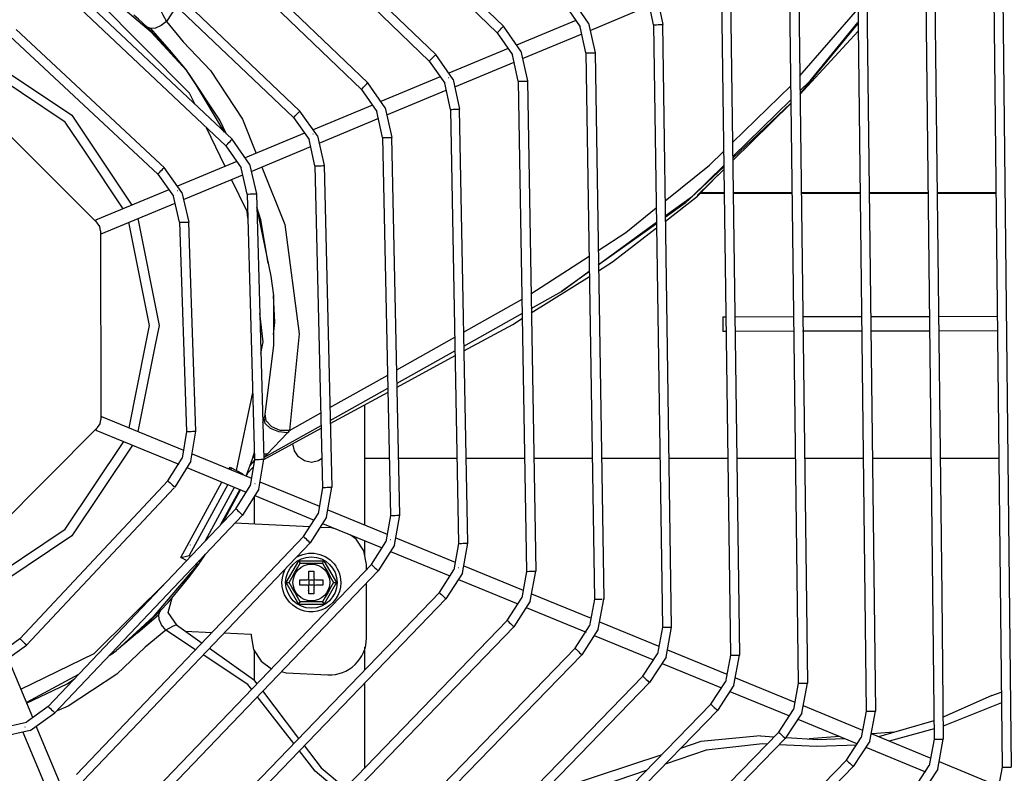
# Model space of a CAD drawing. Units: millimetres. Extents: x 0 to 11551, y 0 to 8238.
# Drawn here: x 4755 to 5023, y 6143 to 6348 of the extents above; entities that cross this region are included whole.
import ezdxf

# ---------------------------------------------------------------- set-up
doc = ezdxf.new("R2010")
doc.units = ezdxf.units.MM
doc.layers.add('LG-PRODUCT', color=3, linetype='Continuous')

msp = doc.modelspace()

# ---------------------------------------------------------------- linework, layer by layer
at = {"layer": 'LG-PRODUCT'}
for p, q in [((4790.66, 6436.15), (4885.35, 6344.69)), ((4792.39, 6437.95), (4887.08, 6346.49)), ((4868.61, 6338.79), (4784.78, 6419.47)), ((4783.05, 6417.67), (4866.87, 6336.99)), ((4777.17, 6401), (4850.13, 6331.09)), ((4775.44, 6399.19), (4848.4, 6329.29)), ((5020.26, 6385.33), (5022.85, 6144.64)), ((5022.76, 6385.36), (5025.35, 6144.66)), ((4831.64, 6323.39), (4769.57, 6382.52)), ((4767.84, 6380.71), (4829.92, 6321.58)), ((5001.8, 6377.65), (5004.35, 6152.26)), ((5004.3, 6377.67), (5006.41, 6191.56)), ((4983.35, 6369.96), (4985.85, 6159.88)), ((4985.85, 6369.99), (4988.35, 6159.91)), ((4761.96, 6364.06), (4813.15, 6315.69)), ((4760.25, 6362.24), (4811.43, 6313.87)), ((4964.89, 6362.27), (4967.36, 6167.5)), ((4967.39, 6362.3), (4969.86, 6167.53)), ((4791.09, 6344.88), (4776.73, 6357.14)), ((4928.74, 6355.04), (4930.47, 6346.93)), ((4903.82, 6352.38), (4907.98, 6346.36)), ((4910.27, 6347.36), (4905.56, 6354.18)), ((4927.97, 6346.9), (4926.44, 6354.05)), ((4946.43, 6354.59), (4948.86, 6175.12)), ((4948.93, 6354.62), (4951.36, 6175.15)), ((4798.01, 6351.97), (4795.27, 6347.82)), ((4910.7, 6345.37), (4926.88, 6352.11)), ((4967.76, 6333.01), (4983.57, 6351.13)), ((4906.79, 6348.08), (4890.64, 6341.36)), ((4910.27, 6347.36), (4912.02, 6339.25)), ((4983.62, 6347.22), (4967.82, 6328.03)), ((4970.58, 6331.59), (4983.61, 6347.47)), ((4790.83, 6311.54), (4754.37, 6345.6)), ((4796.02, 6340.05), (4789.92, 6346.34)), ((4790.94, 6345.86), (4796.02, 6340.05)), ((4791.09, 6344.88), (4800.81, 6334.33)), ((4885.35, 6344.69), (4889.52, 6338.67)), ((4891.81, 6339.67), (4887.08, 6346.49)), ((4892.24, 6337.69), (4908.49, 6344.45)), ((4909.52, 6339.21), (4907.98, 6346.36)), ((4927.97, 6346.9), (4930.36, 6182.74)), ((4932.86, 6182.77), (4930.47, 6346.93)), ((4967.82, 6327.93), (4983.64, 6345.15)), ((4752.67, 6343.78), (4792.94, 6306.15)), ((4796.02, 6340.05), (4800.81, 6334.33)), ((4888.33, 6340.39), (4872.17, 6333.67)), ((4891.81, 6339.67), (4893.57, 6331.57)), ((4909.52, 6339.21), (4911.86, 6190.36)), ((4912.02, 6339.25), (4911.93, 6339.25)), ((4912.02, 6339.25), (4914.36, 6190.4)), ((4866.87, 6336.99), (4871.06, 6330.98)), ((4873.35, 6331.98), (4868.61, 6338.79)), ((4873.78, 6330.01), (4889.96, 6336.74)), ((4891.07, 6331.52), (4889.52, 6338.67)), ((4803.36, 6330.56), (4800.81, 6334.33)), ((4854.88, 6324.3), (4850.13, 6331.09)), ((4869.86, 6332.71), (4853.7, 6325.98)), ((4872.62, 6323.83), (4871.06, 6330.98)), ((4873.35, 6331.98), (4875.12, 6323.88)), ((4891.07, 6331.52), (4893.36, 6197.98)), ((4893.57, 6331.57), (4895.86, 6198.02)), ((4967.81, 6328.89), (4970.58, 6331.59)), ((4740, 6329.24), (4776.46, 6292.9)), ((4811.13, 6317.6), (4803.36, 6330.56)), ((4848.4, 6329.29), (4852.59, 6323.29)), ((4855.32, 6322.32), (4871.48, 6329.05)), ((4949.47, 6314.8), (4965.29, 6330.21)), ((4949.52, 6310.98), (4965.34, 6326.47)), ((4836.42, 6316.61), (4831.64, 6323.39)), ((4851.39, 6325.02), (4835.23, 6318.29)), ((4854.17, 6316.15), (4852.59, 6323.29)), ((4854.88, 6324.3), (4856.67, 6316.2)), ((4872.62, 6323.83), (4874.85, 6205.6)), ((4875.12, 6323.88), (4875.02, 6323.88)), ((4877.35, 6205.64), (4875.12, 6323.88)), ((4965.35, 6325.49), (4949.53, 6310.51)), ((4949.54, 6309.92), (4965.35, 6325.43)), ((4811.67, 6317.09), (4809.84, 6320.93)), ((4829.92, 6321.58), (4834.13, 6315.6)), ((4836.86, 6314.64), (4853.11, 6321.4)), ((4811.28, 6308.32), (4806.17, 6318.85)), ((4817.95, 6308.92), (4813.15, 6315.69)), ((4832.91, 6317.33), (4816.76, 6310.6)), ((4835.73, 6308.46), (4834.13, 6315.6)), ((4836.42, 6316.61), (4838.23, 6308.52)), ((4854.17, 6316.15), (4856.34, 6213.22)), ((4858.84, 6213.27), (4856.67, 6316.2)), ((4783.49, 6296.76), (4773.02, 6312.43)), ((4775, 6314.07), (4785.89, 6297.76)), ((4811.43, 6313.87), (4815.67, 6307.9)), ((4818.4, 6306.95), (4834.65, 6313.72)), ((4793.67, 6308.89), (4790.83, 6311.54)), ((4814.44, 6309.64), (4798.28, 6302.91)), ((4794.65, 6307.98), (4793.67, 6308.89)), ((4799.49, 6301.23), (4794.65, 6307.98)), ((4817.3, 6300.76), (4815.67, 6307.9)), ((4817.95, 6308.92), (4819.8, 6300.83)), ((4835.73, 6308.46), (4837.83, 6220.84)), ((4838.23, 6308.52), (4840.33, 6220.89)), ((4938.52, 6300.21), (4947.05, 6308.56)), ((4939.78, 6300.36), (4947.07, 6307.5)), ((4792.94, 6306.15), (4797.21, 6300.2)), ((4799.95, 6299.27), (4816.11, 6306)), ((4945.5, 6305.97), (4939.89, 6300.2)), ((4795.96, 6301.95), (4775.98, 6293.63)), ((4798.88, 6293.07), (4797.21, 6300.2)), ((4799.49, 6301.23), (4801.38, 6293.15)), ((4817.3, 6300.76), (4819.3, 6228.45)), ((4819.8, 6300.83), (4821.8, 6228.52)), ((4931.14, 6294.81), (4938.52, 6300.21)), ((4931.16, 6293.42), (4939.89, 6300.2)), ((4947.25, 6300.93), (4940.6, 6300.93)), ((4940.84, 6301.18), (4947.25, 6301.18)), ((4949.56, 6301.18), (4965.76, 6301.18)), ((4965.76, 6300.93), (4949.56, 6300.93)), ((4968.07, 6301.18), (4984.26, 6301.18)), ((4984.27, 6300.93), (4968.07, 6300.93)), ((4986.67, 6301.18), (5002.76, 6301.18)), ((5002.77, 6300.93), (4986.67, 6300.93)), ((5005.07, 6301.18), (5021.26, 6301.18)), ((5021.26, 6300.93), (5005.08, 6300.93)), ((4777.52, 6289.94), (4797.68, 6298.33)), ((4821, 6293.77), (4819.9, 6297.17)), ((4819.91, 6296.82), (4823.73, 6278.37)), ((4822.98, 6281.97), (4821, 6293.77)), ((4777.34, 6290.78), (4777.43, 6239.31)), ((4798.88, 6293.07), (4800.77, 6236.07)), ((4801.67, 6284.48), (4801.38, 6293.15)), ((4928.76, 6292.68), (4912.89, 6281.36)), ((4916.8, 6282.27), (4928.78, 6291.57)), ((4916.94, 6284.45), (4928.76, 6293.08)), ((4803.27, 6236.15), (4801.67, 6284.48)), ((4894.56, 6273.56), (4910.39, 6283.82)), ((4912.89, 6281.5), (4916.94, 6284.45)), ((4912.92, 6279.84), (4916.8, 6282.27)), ((4823.73, 6278.37), (4824.46, 6273.13)), ((4894.65, 6268.43), (4910.48, 6278.32)), ((4902.9, 6274.24), (4910.45, 6279.73)), ((4910.46, 6279.63), (4902.9, 6274.24)), ((4824.46, 6273.13), (4824.4, 6259.52)), ((4824.76, 6265.78), (4824.46, 6273.13)), ((4876.17, 6263.1), (4892.18, 6272.14)), ((4894.63, 6269.63), (4902.9, 6274.24)), ((4876.24, 6259.37), (4892.25, 6268.3)), ((4889.58, 6265.26), (4892.27, 6266.95)), ((4946.79, 6267.34), (4947.71, 6267.35)), ((4950.02, 6267.35), (4966.19, 6267.38)), ((4968.5, 6267.38), (4984.67, 6267.41)), ((4987.07, 6267.41), (5003.14, 6267.44)), ((5005.45, 6267.45), (5021.62, 6267.47)), ((4824.41, 6262.5), (4824.76, 6265.78)), ((4876.27, 6258.03), (4889.58, 6265.26)), ((4858.01, 6252.85), (4873.79, 6261.76)), ((4947.76, 6263.35), (4946.8, 6263.34)), ((4966.24, 6263.38), (4950.07, 6263.35)), ((4984.71, 6263.41), (4968.55, 6263.38)), ((5003.19, 6263.44), (4987.12, 6263.41)), ((5021.67, 6263.47), (5005.5, 6263.45)), ((4785.12, 6237.06), (4789.59, 6259.51)), ((4792.14, 6259.26), (4787.53, 6236.07)), ((4824.4, 6259.52), (4821.97, 6240.06)), ((4858.08, 6249.25), (4873.86, 6258.05)), ((4858.11, 6248.17), (4873.88, 6256.74)), ((4839.81, 6242.58), (4855.54, 6251.45)), ((4839.89, 6239.1), (4855.61, 6247.87)), ((4814.38, 6225.43), (4818.8, 6246.69)), ((4839.91, 6238.29), (4855.63, 6246.83)), ((4849.25, 6243.36), (4849.25, 6210.63)), ((4777.6, 6240.16), (4799.93, 6230.96)), ((4821.53, 6238.48), (4821.97, 6240.06)), ((4821.53, 6238.43), (4821.9, 6239.72)), ((4828.8, 6236.36), (4837.34, 6241.18)), ((4776.55, 6237.19), (4740.22, 6200.73)), ((4821.79, 6229.01), (4837.42, 6237.73)), ((4776.08, 6236.46), (4798.64, 6227.16)), ((4800.77, 6236.07), (4799.58, 6228.84)), ((4801.92, 6227.96), (4803.27, 6236.15)), ((4821.79, 6228.45), (4837.44, 6236.95)), ((4828.29, 6235.76), (4822.71, 6229.9)), ((4828.8, 6236.36), (4828.29, 6235.76)), ((4802.25, 6230), (4818.43, 6223.33)), ((4818.74, 6228.62), (4819.25, 6230.44)), ((4818.79, 6228.78), (4819.25, 6230.41)), ((4819.28, 6229.17), (4818.79, 6228.78)), ((4822.71, 6229.9), (4821.77, 6229.88)), ((4822.71, 6229.9), (4821.79, 6229.04)), ((4795.71, 6222.63), (4799.58, 6228.84)), ((4801.92, 6227.96), (4797.53, 6220.92)), ((4812.32, 6225.85), (4812.61, 6226.39)), ((4812.61, 6226.39), (4815.87, 6224.62)), ((4816.99, 6223.93), (4818.74, 6228.62)), ((4818.94, 6226.33), (4817.33, 6224.73)), ((4819.3, 6228.45), (4818.07, 6221.24)), ((4818.11, 6226.84), (4819.26, 6228.2)), ((4820.41, 6220.34), (4821.8, 6228.52)), ((4856.02, 6228.69), (4849.25, 6228.69)), ((4874.41, 6228.69), (4858.52, 6228.69)), ((4892.93, 6228.69), (4876.82, 6228.69)), ((4911.26, 6228.69), (4895.33, 6228.69)), ((4929.69, 6228.69), (4913.69, 6228.69)), ((4948.23, 6228.69), (4932.1, 6228.69)), ((4966.68, 6228.69), (4950.54, 6228.69)), ((4985.13, 6228.69), (4968.99, 6228.69)), ((5003.58, 6228.69), (4987.53, 6228.69)), ((5022.04, 6228.69), (5005.89, 6228.69)), ((4800.85, 6226.25), (4817.03, 6219.58)), ((4817.33, 6224.73), (4817.01, 6223.92)), ((4795.71, 6222.63), (4755.4, 6179.62)), ((4799.25, 6201.78), (4810.4, 6222.32)), ((4811.98, 6221.67), (4801.45, 6202.29)), ((4814.18, 6215.04), (4818.07, 6221.24)), ((4820.76, 6222.37), (4836.93, 6215.71)), ((4757.22, 6177.91), (4797.36, 6220.73)), ((4805.95, 6206.36), (4813.85, 6220.9)), ((4815.23, 6220.32), (4809.93, 6210.56)), ((4810.6, 6211.26), (4815.47, 6220.23)), ((4820.41, 6220.34), (4815.99, 6213.32)), ((4819.25, 6210.82), (4819.25, 6218.5)), ((4819.33, 6218.63), (4835.52, 6211.96)), ((4837.83, 6220.84), (4836.57, 6213.62)), ((4838.9, 6212.72), (4840.33, 6220.89)), ((4814.18, 6215.04), (4763.12, 6161.13)), ((4764.93, 6159.41), (4815.99, 6213.32)), ((4832.65, 6207.44), (4836.57, 6213.62)), ((4839.26, 6214.75), (4855.43, 6208.08)), ((4856.34, 6213.22), (4855.06, 6206.01)), ((4857.39, 6205.1), (4858.84, 6213.27)), ((4834.33, 6210.09), (4813.87, 6211.08)), ((4838.9, 6212.72), (4834.46, 6205.72)), ((4837.82, 6211.02), (4854, 6204.35)), ((4840.23, 6209.81), (4837.15, 6209.96)), ((4841.47, 6209.51), (4840.23, 6209.81)), ((4832.65, 6207.44), (4770.83, 6142.65)), ((4772.64, 6140.92), (4834.46, 6205.72)), ((4849.25, 6206.3), (4849.25, 6202.42)), ((4851.13, 6199.84), (4855.06, 6206.01)), ((4857.39, 6205.1), (4852.93, 6198.11)), ((4857.75, 6207.13), (4873.93, 6200.46)), ((4874.85, 6205.6), (4873.56, 6198.39)), ((4875.89, 6197.48), (4877.35, 6205.64)), ((4801.45, 6202.29), (4801.97, 6202.01)), ((4804.45, 6200.47), (4805.84, 6202.5)), ((4805.84, 6202.5), (4805.68, 6202.6)), ((4856.3, 6203.4), (4872.49, 6196.73)), ((4778.53, 6124.17), (4851.13, 6199.84)), ((4803.92, 6200.02), (4791.65, 6185.55)), ((4800.9, 6200.88), (4799.25, 6201.78)), ((4803.01, 6198.95), (4804.45, 6200.47)), ((4805.3, 6202.04), (4804.45, 6200.47)), ((4827.88, 6194.93), (4831.32, 6200.88)), ((4831.32, 6200.88), (4838.19, 6200.88)), ((4838.19, 6200.88), (4841.62, 6194.93)), ((4849.75, 6198.41), (4849.75, 6199.82)), ((4876.25, 6199.5), (4892.42, 6192.84)), ((4780.34, 6122.44), (4852.93, 6198.11)), ((4801.53, 6196.64), (4801.76, 6197.14)), ((4834.05, 6196.13), (4834.05, 6198.03)), ((4834.05, 6198.03), (4835.45, 6198.03)), ((4835.45, 6198.03), (4835.45, 6196.13)), ((4869.61, 6192.24), (4873.56, 6198.39)), ((4875.89, 6197.48), (4871.41, 6190.5)), ((4893.36, 6197.98), (4892.05, 6190.78)), ((4894.38, 6189.86), (4895.86, 6198.02)), ((4796.77, 6190.69), (4801.33, 6196.22)), ((4800.57, 6195.5), (4799.75, 6194.73)), ((4831.32, 6188.98), (4827.88, 6194.93)), ((4831.65, 6195.63), (4833.55, 6195.63)), ((4831.65, 6194.23), (4831.65, 6195.63)), ((4833.55, 6194.23), (4831.65, 6194.23)), ((4833.9, 6195.78), (4834.05, 6195.63)), ((4834.05, 6194.23), (4833.9, 6194.09)), ((4834.05, 6195.63), (4834.05, 6194.23)), ((4834.05, 6195.63), (4835.45, 6195.63)), ((4835.45, 6194.23), (4834.05, 6194.23)), ((4835.45, 6195.63), (4835.6, 6195.78)), ((4835.45, 6195.63), (4835.45, 6194.23)), ((4835.6, 6194.09), (4835.45, 6194.23)), ((4835.95, 6195.63), (4837.85, 6195.63)), ((4837.85, 6194.23), (4835.95, 6194.23)), ((4837.85, 6195.63), (4837.85, 6194.23)), ((4841.62, 6194.93), (4838.19, 6188.98)), ((4849.75, 6179.8), (4849.75, 6194.8)), ((4874.79, 6195.78), (4891, 6189.1)), ((4869.61, 6192.24), (4786.23, 6105.69)), ((4834.05, 6191.83), (4834.05, 6193.73)), ((4835.45, 6191.83), (4834.05, 6191.83)), ((4835.45, 6193.73), (4835.45, 6191.83)), ((4894.74, 6191.88), (4910.92, 6185.21)), ((5006.41, 6191.56), (5006.85, 6152.28)), ((4871.41, 6190.5), (4788.03, 6103.96)), ((4795.8, 6186.78), (4796.83, 6190.76)), ((4838.19, 6188.98), (4831.32, 6188.98)), ((4888.09, 6184.63), (4892.05, 6190.78)), ((4894.38, 6189.86), (4889.89, 6182.89)), ((4911.86, 6190.36), (4910.54, 6183.16)), ((4912.87, 6182.24), (4914.36, 6190.4)), ((4787.37, 6181.19), (4793.66, 6187.29)), ((4787.37, 6181.19), (4793.18, 6186.26)), ((4798.25, 6183.24), (4795.8, 6186.78)), ((4893.28, 6188.16), (4909.55, 6181.45)), ((4781.65, 6176.39), (4791.65, 6185.55)), ((4888.09, 6184.63), (4793.93, 6087.22)), ((4798.01, 6183.4), (4805, 6178.46)), ((4913.24, 6184.26), (4929.41, 6177.59)), ((4787.37, 6181.19), (4781.65, 6176.39)), ((4803.22, 6176.59), (4795.14, 6181.93)), ((4795.73, 6085.48), (4889.89, 6182.89)), ((4800.43, 6181.69), (4807.74, 6181.34)), ((4810.92, 6181.19), (4818.35, 6180.83)), ((4818.35, 6180.83), (4818.35, 6180.44)), ((4906.57, 6177.01), (4910.54, 6183.16)), ((4912.87, 6182.24), (4908.37, 6175.27)), ((4930.36, 6182.74), (4929.04, 6175.54)), ((4931.36, 6174.62), (4932.86, 6182.77)), ((4755.4, 6179.62), (4749.44, 6175.36)), ((4911.77, 6180.54), (4927.95, 6173.87)), ((4750.47, 6173.08), (4757.22, 6177.91)), ((4779.71, 6175.01), (4780.89, 6175.8)), ((4779.85, 6175.16), (4781.65, 6176.39)), ((4906.57, 6177.01), (4801.62, 6068.75)), ((4806.98, 6177.05), (4819.04, 6168.51)), ((4819.25, 6168.24), (4819.25, 6176.36)), ((4849.25, 6177.36), (4849.25, 6171.11)), ((4925.06, 6169.4), (4929.04, 6175.54)), ((4931.73, 6176.63), (4947.91, 6169.97)), ((4758.88, 6158.13), (4752.15, 6174.28)), ((4803.42, 6067.01), (4908.37, 6175.27)), ((4931.36, 6174.62), (4926.85, 6167.66)), ((4930.26, 6172.92), (4946.44, 6166.25)), ((4948.86, 6175.12), (4947.53, 6167.92)), ((4949.85, 6167), (4951.36, 6175.15)), ((4826.5, 6170.69), (4827.87, 6170.36)), ((4827.87, 6170.36), (4839.27, 6169.81)), ((4771.38, 6169.85), (4757.16, 6162.25)), ((4757.22, 6162.11), (4768.24, 6167.36)), ((4768.24, 6167.36), (4770.35, 6168.77)), ((4925.06, 6169.4), (4809.32, 6050.28)), ((4811.11, 6048.54), (4926.85, 6167.66)), ((4819.04, 6168.51), (4819.94, 6167.33)), ((4849.25, 6167.5), (4849.25, 6144.31)), ((4943.55, 6161.79), (4947.53, 6167.92)), ((4950.22, 6169.01), (4966.4, 6162.35)), ((4967.36, 6167.5), (4966.02, 6160.3)), ((4968.34, 6159.38), (4969.86, 6167.53)), ((4821.42, 6165.4), (4831.29, 6152.46)), ((4949.85, 6167), (4945.34, 6160.04)), ((4948.75, 6165.29), (4964.93, 6158.62)), ((5020.11, 6164.13), (5022.63, 6165.11)), ((4829.96, 6151.08), (4819.99, 6163.91)), ((5020.11, 6164.13), (5006.78, 6158.25)), ((4763.12, 6161.13), (4757.14, 6156.9)), ((4758.16, 6154.62), (4764.93, 6159.41)), ((4943.55, 6161.79), (4817.01, 6031.81)), ((4945.34, 6160.04), (4818.8, 6030.07)), ((4962.03, 6154.17), (4966.02, 6160.3)), ((4968.34, 6159.38), (4963.82, 6152.42)), ((4968.72, 6161.39), (4984.89, 6154.72)), ((4985.85, 6159.88), (4984.51, 6152.68)), ((4986.83, 6151.76), (4988.35, 6159.91)), ((4750, 6155.28), (4757.14, 6156.9)), ((4967.23, 6157.67), (4983.51, 6150.97)), ((5004.29, 6157.23), (4989.22, 6152.94)), ((4758.16, 6154.62), (4750.07, 6152.78)), ((4756.19, 6154.17), (4762.95, 6137.92)), ((4766.6, 6139.56), (4759.84, 6155.81)), ((4824.7, 6013.34), (4962.03, 6154.17)), ((4993.41, 6154.13), (4987.45, 6153.67)), ((5004.32, 6155.07), (4992.07, 6151.76)), ((4826.49, 6011.6), (4963.82, 6152.42)), ((4940.84, 6151.59), (4935.32, 6149.75)), ((4957.07, 6153.17), (4940.84, 6151.59)), ((4957.07, 6153.17), (4960.83, 6152.93)), ((4964.02, 6152.73), (4972.66, 6152.2)), ((4978.61, 6152.99), (4970.32, 6152.34)), ((4972.66, 6152.2), (4979.92, 6152.45)), ((4980.52, 6146.55), (4984.51, 6152.68)), ((4986.83, 6151.76), (4982.31, 6144.81)), ((4987.21, 6153.77), (5003.47, 6147.06)), ((5004.35, 6152.26), (5003, 6145.06)), ((5005.32, 6144.13), (5006.85, 6152.28)), ((4832.77, 6150.53), (4837.38, 6144.48)), ((4985.72, 6150.05), (5001.99, 6143.35)), ((4980.52, 6146.55), (4832.39, 5994.87)), ((4930.16, 6148.03), (4904.06, 6139.34)), ((5005.7, 6146.15), (5021.88, 6139.48)), ((4982.31, 6144.81), (4834.18, 5993.13)), ((4837.38, 6144.48), (4844.02, 6138.9)), ((4999.01, 6138.94), (5003, 6145.06)), ((5005.32, 6144.13), (5000.79, 6137.19)), ((5022.85, 6144.64), (5021.49, 6137.44))]:
    msp.add_line(p, q, dxfattribs=at)
for points in [[(4803.08, 6325.21), (4801.6, 6328.26), (4776.38, 6353.7)], [(4793.8, 6350.69), (4794.26, 6349.59), (4795.27, 6347.82)], [(4789.92, 6346.34), (4787.67, 6348.43), (4786.45, 6349.52)], [(4795.27, 6347.82), (4793.83, 6346.66), (4792.31, 6345.97), (4790.94, 6345.86), (4789.92, 6346.34)], [(4795.27, 6347.82), (4799.85, 6342.2), (4807.26, 6334.46), (4815.99, 6321.17), (4819.73, 6311.84)], [(4885.35, 6344.69), (4885.41, 6344.76), (4885.6, 6344.95), (4885.88, 6345.24), (4886.22, 6345.59), (4886.55, 6345.93), (4886.83, 6346.22), (4887.02, 6346.42), (4887.08, 6346.49), (4887.02, 6346.42)], [(4927.97, 6346.9), (4928.07, 6346.9), (4928.34, 6346.9), (4928.75, 6346.91), (4929.22, 6346.92), (4929.7, 6346.92), (4930.11, 6346.93), (4930.38, 6346.93), (4930.47, 6346.93), (4930.38, 6346.93)], [(4890.64, 6340.11), (4890.6, 6340.12), (4890.58, 6340.12)], [(4909.52, 6339.21), (4909.62, 6339.21), (4909.89, 6339.22), (4910.29, 6339.22), (4910.77, 6339.23), (4911.25, 6339.24), (4911.65, 6339.24), (4911.93, 6339.25), (4911.93, 6339.25)], [(4773.02, 6312.43), (4767.7, 6320.39), (4743.84, 6336.33)], [(4744.83, 6338.74), (4769.54, 6322.23), (4775, 6314.07)], [(4866.87, 6336.99), (4866.94, 6337.06), (4867.13, 6337.25), (4867.41, 6337.55), (4867.74, 6337.89), (4868.07, 6338.24), (4868.35, 6338.53), (4868.54, 6338.72), (4868.61, 6338.79), (4868.54, 6338.72)], [(4809.84, 6320.93), (4801.4, 6333.57), (4800.99, 6334.06)], [(4848.4, 6329.29), (4848.46, 6329.36), (4848.65, 6329.55), (4848.93, 6329.85), (4849.26, 6330.19), (4849.59, 6330.54), (4849.87, 6330.83), (4850.06, 6331.03), (4850.13, 6331.09), (4850.06, 6331.03)], [(4872.17, 6332.42), (4872.13, 6332.44), (4872.11, 6332.44)], [(4891.07, 6331.52), (4891.16, 6331.52), (4891.43, 6331.53), (4891.84, 6331.54), (4892.32, 6331.54), (4892.8, 6331.55), (4893.2, 6331.56), (4893.47, 6331.56), (4893.57, 6331.57), (4893.47, 6331.56)], [(4829.92, 6321.58), (4829.98, 6321.65), (4830.17, 6321.85), (4830.45, 6322.14), (4830.78, 6322.49), (4831.11, 6322.84), (4831.39, 6323.13), (4831.58, 6323.33), (4831.64, 6323.39), (4831.58, 6323.33)], [(4853.71, 6324.74), (4853.66, 6324.75), (4853.64, 6324.75)], [(4872.62, 6323.83), (4872.71, 6323.84), (4872.98, 6323.84), (4873.39, 6323.85), (4873.87, 6323.86), (4874.35, 6323.87), (4874.75, 6323.88), (4875.02, 6323.88), (4875.02, 6323.88)], [(4811.43, 6313.87), (4811.5, 6313.94), (4811.69, 6314.14), (4811.96, 6314.43), (4812.29, 6314.78), (4812.62, 6315.13), (4812.9, 6315.42), (4813.09, 6315.62), (4813.15, 6315.69), (4813.09, 6315.62)], [(4835.24, 6317.05), (4835.19, 6317.07), (4835.17, 6317.06)], [(4854.17, 6316.15), (4854.27, 6316.15), (4854.54, 6316.15), (4854.94, 6316.16), (4855.42, 6316.17), (4855.9, 6316.18), (4856.31, 6316.19), (4856.58, 6316.2), (4856.67, 6316.2), (4856.58, 6316.2)], [(4931.08, 6298.91), (4943.15, 6308.65), (4947, 6312.39)], [(4792.94, 6306.15), (4793.01, 6306.22), (4793.19, 6306.42), (4793.47, 6306.71), (4793.79, 6307.06), (4794.12, 6307.41), (4794.4, 6307.71), (4794.58, 6307.91), (4794.65, 6307.98), (4794.58, 6307.91)], [(4816.77, 6309.36), (4816.71, 6309.38), (4816.7, 6309.38)], [(4821.22, 6308.13), (4827.5, 6292.47), (4831.43, 6262.73), (4828.8, 6236.36)], [(4835.73, 6308.46), (4835.83, 6308.46), (4836.1, 6308.46), (4836.5, 6308.47), (4836.98, 6308.49), (4837.46, 6308.5), (4837.87, 6308.51), (4838.14, 6308.51), (4838.23, 6308.52), (4838.14, 6308.51)], [(4947.06, 6308.17), (4936.58, 6298.25), (4931.14, 6294.37)], [(4817.48, 6294.18), (4817.25, 6296.04), (4813.03, 6304.72)], [(4798.3, 6301.67), (4798.23, 6301.69), (4798.23, 6301.69)], [(4817.3, 6300.76), (4817.39, 6300.77), (4817.67, 6300.77), (4818.07, 6300.79), (4818.55, 6300.8), (4819.03, 6300.81), (4819.43, 6300.82), (4819.7, 6300.83), (4819.8, 6300.83), (4819.7, 6300.83)], [(4912.83, 6285.4), (4920.42, 6290.32), (4928.7, 6296.99)], [(4775.98, 6293.63), (4776.04, 6293.49), (4776.16, 6293.2)], [(4787.48, 6294.08), (4793.27, 6264.94), (4792.14, 6259.26)], [(4777.34, 6290.78), (4777.11, 6291.93), (4776.46, 6292.9)], [(4789.59, 6259.51), (4790.67, 6264.94), (4785.07, 6293.08)], [(4798.88, 6293.07), (4798.98, 6293.07), (4799.25, 6293.08), (4799.65, 6293.1), (4800.13, 6293.11), (4800.61, 6293.13), (4801.01, 6293.14), (4801.28, 6293.15), (4801.38, 6293.15), (4801.28, 6293.15)], [(4777.34, 6290.36), (4777.46, 6290.08), (4777.52, 6289.94)], [(4821.01, 6257.3), (4821.67, 6260.5), (4820.7, 6268.29)], [(4946.79, 6267.34), (4946.79, 6267.19), (4946.79, 6266.76), (4946.8, 6266.11), (4946.8, 6265.34), (4946.8, 6264.58), (4946.8, 6263.93), (4946.8, 6263.5), (4946.8, 6263.34), (4946.8, 6263.34)], [(4777.6, 6240.16), (4777.55, 6240.02), (4777.43, 6239.73)], [(4828.29, 6235.76), (4825.87, 6236.01), (4823.65, 6236.93), (4822.21, 6238.28), (4821.9, 6239.72)], [(4828.8, 6236.36), (4826.28, 6236.38), (4823.95, 6237.35), (4822.43, 6239), (4822.16, 6240.88)], [(4776.55, 6237.19), (4777.2, 6238.16), (4777.43, 6239.31)], [(4776.26, 6236.89), (4776.14, 6236.6), (4776.08, 6236.46), (4776.08, 6236.46)], [(4800.77, 6236.07), (4800.86, 6236.07), (4801.13, 6236.08), (4801.54, 6236.09), (4802.02, 6236.11), (4802.5, 6236.13), (4802.9, 6236.14), (4803.17, 6236.15), (4803.27, 6236.15), (4803.17, 6236.15)], [(4744.07, 6193.71), (4767.7, 6209.5), (4783.64, 6233.35)], [(4786.05, 6232.36), (4769.54, 6207.66), (4745.07, 6191.3)], [(4837.64, 6228.72), (4836.66, 6228.06), (4834.75, 6227.68), (4832.84, 6228.06), (4831.22, 6229.15), (4830.13, 6230.77), (4829.75, 6232.68)], [(4812.61, 6226.39), (4812.7, 6226.15), (4812.89, 6225.62)], [(4819.3, 6228.45), (4819.4, 6228.46), (4819.67, 6228.46), (4820.08, 6228.47), (4820.55, 6228.49), (4821.03, 6228.5), (4821.44, 6228.51), (4821.71, 6228.52), (4821.8, 6228.52), (4821.71, 6228.52)], [(4815.77, 6224.43), (4815.81, 6224.52), (4815.81, 6224.52)], [(4815.87, 6224.62), (4816.29, 6224.28), (4816.34, 6224.2)], [(4795.71, 6222.63), (4795.78, 6222.56), (4795.98, 6222.37), (4796.27, 6222.1), (4796.62, 6221.77), (4796.97, 6221.44), (4797.27, 6221.17), (4797.46, 6220.98), (4797.53, 6220.92), (4797.46, 6220.98)], [(4819.41, 6221.79), (4819.41, 6221.79), (4819.35, 6221.78)], [(4837.83, 6220.84), (4837.92, 6220.84), (4838.19, 6220.84), (4838.6, 6220.85), (4839.08, 6220.87), (4839.55, 6220.88), (4839.96, 6220.89), (4840.23, 6220.89), (4840.33, 6220.89), (4840.23, 6220.89)], [(4814.18, 6215.04), (4814.24, 6214.97), (4814.44, 6214.79), (4814.74, 6214.51), (4815.08, 6214.18), (4815.43, 6213.85), (4815.72, 6213.57), (4815.92, 6213.39), (4815.99, 6213.32), (4815.92, 6213.39)], [(4837.91, 6214.16), (4837.9, 6214.17), (4837.85, 6214.16)], [(4856.34, 6213.22), (4856.44, 6213.22), (4856.71, 6213.22), (4857.11, 6213.23), (4857.59, 6213.24), (4858.07, 6213.25), (4858.47, 6213.26), (4858.75, 6213.27), (4858.84, 6213.27), (4858.75, 6213.27)], [(4849.75, 6199.82), (4849.03, 6203.54), (4846.99, 6206.72), (4845.28, 6207.94)], [(4801.87, 6205.15), (4801.84, 6205.17), (4801.84, 6205.17)], [(4832.65, 6207.44), (4832.72, 6207.38), (4832.91, 6207.19), (4833.21, 6206.91), (4833.55, 6206.58), (4833.9, 6206.25), (4834.19, 6205.97), (4834.39, 6205.78), (4834.46, 6205.72), (4834.39, 6205.78)], [(4856.4, 6206.54), (4856.4, 6206.54), (4856.34, 6206.54)], [(4874.85, 6205.6), (4874.95, 6205.6), (4875.22, 6205.6), (4875.62, 6205.61), (4876.1, 6205.62), (4876.58, 6205.63), (4876.98, 6205.64), (4877.26, 6205.64), (4877.35, 6205.64), (4877.26, 6205.64)], [(4799.25, 6201.78), (4799.5, 6201.84), (4800.06, 6201.97), (4801.45, 6202.29)], [(4830.79, 6201.88), (4830.98, 6201.99), (4831.69, 6202.33), (4832.43, 6202.59), (4833.19, 6202.78), (4833.97, 6202.9), (4834.75, 6202.93), (4835.53, 6202.9), (4836.31, 6202.78), (4837.07, 6202.59), (4837.81, 6202.33), (4838.52, 6201.99), (4839.2, 6201.59), (4839.83, 6201.12), (4840.41, 6200.59), (4840.93, 6200.01), (4841.4, 6199.38), (4841.81, 6198.71), (4842.14, 6198), (4842.41, 6197.26), (4842.6, 6196.49), (4842.71, 6195.72), (4842.75, 6194.93)], [(4801.33, 6196.22), (4801.69, 6196.69), (4802.7, 6198.03), (4804.17, 6200.06), (4804.31, 6200.27)], [(4803.21, 6199.83), (4803.22, 6199.83), (4803.57, 6199.87), (4804.07, 6200.09), (4804.45, 6200.47)], [(4803.94, 6200.83), (4804.09, 6200.72), (4804.36, 6200.54), (4804.45, 6200.47)], [(4828.69, 6194.93), (4829.42, 6196.19), (4830.2, 6197.56), (4830.99, 6198.92), (4831.72, 6200.18)], [(4831.32, 6200.88), (4831.47, 6200.62), (4831.6, 6200.39), (4831.69, 6200.24), (4831.72, 6200.18)], [(4831.72, 6200.18), (4832.43, 6200.18), (4833.18, 6200.18), (4834.76, 6200.18), (4836.32, 6200.18), (4837.78, 6200.18)], [(4837.78, 6200.18), (4837.81, 6200.24), (4837.9, 6200.39), (4838.03, 6200.62), (4838.19, 6200.88)], [(4837.78, 6200.18), (4838.51, 6198.93), (4839.29, 6197.56), (4840.08, 6196.2), (4840.81, 6194.93)], [(4851.13, 6199.84), (4851.2, 6199.78), (4851.39, 6199.59), (4851.68, 6199.31), (4852.03, 6198.98), (4852.37, 6198.65), (4852.67, 6198.36), (4852.86, 6198.18), (4852.93, 6198.11), (4852.86, 6198.18)], [(4874.9, 6198.92), (4874.89, 6198.92), (4874.84, 6198.91)], [(4893.36, 6197.98), (4893.45, 6197.98), (4893.72, 6197.98), (4894.13, 6197.99), (4894.61, 6198), (4895.08, 6198.01), (4895.49, 6198.01), (4895.76, 6198.02), (4895.86, 6198.02), (4895.76, 6198.02)], [(4755.63, 6165.92), (4775.58, 6175.61), (4795.93, 6195.77)], [(4827.88, 6194.93), (4828.19, 6194.93), (4828.45, 6194.93), (4828.63, 6194.93), (4828.69, 6194.93)], [(4831.72, 6189.68), (4830.99, 6190.94), (4830.21, 6192.31), (4829.42, 6193.67), (4828.69, 6194.93)], [(4840.81, 6194.93), (4840.09, 6193.68), (4839.3, 6192.31), (4838.51, 6190.95), (4837.78, 6189.68)], [(4840.81, 6194.93), (4840.87, 6194.93), (4841.05, 6194.93), (4841.31, 6194.93), (4841.62, 6194.93)], [(4834.05, 6192.77), (4833.87, 6192.81), (4833.84, 6192.83)], [(4869.61, 6192.24), (4869.68, 6192.17), (4869.87, 6191.98), (4870.16, 6191.7), (4870.51, 6191.37), (4870.85, 6191.04), (4871.14, 6190.75), (4871.34, 6190.57), (4871.41, 6190.5), (4871.34, 6190.57)], [(4793.66, 6187.29), (4795.74, 6189.53), (4796.83, 6190.76)], [(4831.32, 6188.98), (4831.47, 6189.25), (4831.6, 6189.48), (4831.69, 6189.63), (4831.72, 6189.68)], [(4837.78, 6189.68), (4837.07, 6189.68), (4836.32, 6189.68), (4834.74, 6189.68), (4833.18, 6189.68), (4831.72, 6189.68)], [(4837.78, 6189.68), (4837.81, 6189.63), (4837.9, 6189.48), (4838.03, 6189.25), (4838.19, 6188.98)], [(4911.86, 6190.36), (4911.95, 6190.36), (4912.22, 6190.36), (4912.63, 6190.37), (4913.11, 6190.38), (4913.59, 6190.39), (4913.99, 6190.39), (4913.99, 6190.39)], [(4914.26, 6190.4), (4914.36, 6190.4), (4914.26, 6190.4)], [(4795.14, 6181.93), (4793.98, 6183.37), (4793.29, 6184.89), (4793.18, 6186.26), (4793.66, 6187.29)], [(4798.01, 6183.4), (4798.01, 6183.4), (4796.91, 6182.95), (4795.14, 6181.93)], [(4888.09, 6184.63), (4888.16, 6184.56), (4888.35, 6184.37), (4888.64, 6184.09), (4888.99, 6183.76), (4889.33, 6183.42), (4889.62, 6183.14), (4889.82, 6182.95), (4889.89, 6182.89), (4889.82, 6182.95)], [(4911.88, 6183.67), (4911.87, 6183.68), (4911.82, 6183.67)], [(4795.14, 6181.93), (4789.52, 6177.36), (4781.78, 6169.95), (4768.49, 6161.22), (4765.51, 6160.02)], [(4930.36, 6182.74), (4930.45, 6182.74), (4930.73, 6182.74), (4931.13, 6182.75), (4931.61, 6182.76), (4932.09, 6182.76), (4932.49, 6182.77), (4932.76, 6182.77), (4932.86, 6182.77), (4932.76, 6182.77)], [(4755.4, 6179.62), (4755.47, 6179.55), (4755.66, 6179.37), (4755.96, 6179.09), (4756.31, 6178.76), (4756.66, 6178.44), (4756.95, 6178.16), (4757.15, 6177.97), (4757.22, 6177.91), (4757.15, 6177.97)], [(4818.35, 6180.44), (4819.04, 6176.7), (4821.08, 6173.48), (4823.9, 6171.46)], [(4906.57, 6177.01), (4906.64, 6176.95), (4906.84, 6176.76), (4907.13, 6176.48), (4907.47, 6176.14), (4907.81, 6175.81), (4908.11, 6175.53), (4908.3, 6175.34), (4908.37, 6175.27), (4908.3, 6175.34)], [(4818.5, 6165.83), (4817.44, 6167.2), (4805.25, 6175.25)], [(4948.86, 6175.12), (4948.95, 6175.12), (4949.22, 6175.12), (4949.63, 6175.13), (4950.11, 6175.13), (4950.59, 6175.14), (4950.99, 6175.15), (4951.26, 6175.15), (4951.36, 6175.15), (4951.26, 6175.15)], [(4925.06, 6169.4), (4925.13, 6169.33), (4925.32, 6169.14), (4925.61, 6168.86), (4925.96, 6168.53), (4926.3, 6168.2), (4926.59, 6167.91), (4926.78, 6167.72), (4926.85, 6167.66), (4926.78, 6167.72)], [(4967.36, 6167.5), (4967.45, 6167.5), (4967.72, 6167.5), (4968.13, 6167.51), (4968.61, 6167.51), (4969.08, 6167.52), (4969.49, 6167.52), (4969.76, 6167.53), (4969.86, 6167.53), (4969.76, 6167.53)], [(5022.66, 6162.14), (5022.25, 6161.99), (5006.81, 6155.83)], [(4763.12, 6161.13), (4763.19, 6161.06), (4763.38, 6160.88), (4763.68, 6160.6), (4764.02, 6160.27), (4764.37, 6159.94), (4764.67, 6159.66), (4764.86, 6159.47), (4764.93, 6159.41), (4764.86, 6159.47)], [(4943.55, 6161.79), (4943.61, 6161.72), (4943.81, 6161.53), (4944.1, 6161.25), (4944.44, 6160.91), (4944.78, 6160.58), (4945.07, 6160.3), (4945.27, 6160.11), (4945.34, 6160.04), (4945.27, 6160.11)], [(4985.85, 6159.88), (4985.95, 6159.88), (4986.22, 6159.88), (4986.62, 6159.89), (4987.1, 6159.89), (4987.58, 6159.9), (4987.99, 6159.9), (4988.26, 6159.91), (4988.35, 6159.91), (4988.26, 6159.91)], [(4756.75, 6155.61), (4756.75, 6155.58), (4756.76, 6155.55)], [(4962.03, 6154.17), (4962.1, 6154.1), (4962.29, 6153.91), (4962.58, 6153.63), (4962.93, 6153.3), (4963.27, 6152.96), (4963.56, 6152.68), (4963.75, 6152.49), (4963.82, 6152.42), (4963.75, 6152.49)], [(5004.35, 6152.26), (5004.44, 6152.26), (5004.72, 6152.26), (5005.12, 6152.27), (5005.6, 6152.27), (5006.08, 6152.28), (5006.48, 6152.28), (5006.75, 6152.28), (5006.85, 6152.28), (5006.75, 6152.28)], [(4842.82, 6137.66), (4835.79, 6143.58), (4831.45, 6149.17)], [(4958.85, 6150.91), (4957.65, 6150.97), (4942.31, 6149.28), (4931.15, 6145.47)], [(4983.3, 6150.66), (4972.35, 6150.25), (4962.19, 6150.75)], [(4980.52, 6146.55), (4980.59, 6146.49), (4980.78, 6146.3), (4981.07, 6146.01), (4981.41, 6145.68), (4981.76, 6145.35), (4982.05, 6145.06), (4982.24, 6144.87), (4982.31, 6144.81), (4982.24, 6144.87)], [(4925.93, 6143.69), (4906.2, 6136.96), (4893.01, 6132.82)], [(5022.85, 6144.64), (5022.94, 6144.64), (5023.21, 6144.64), (5023.62, 6144.64), (5024.1, 6144.65), (5024.57, 6144.65), (5024.98, 6144.66), (5025.25, 6144.66), (5025.35, 6144.66), (5025.25, 6144.66)]]:
    msp.add_lwpolyline(points, dxfattribs=at)
for radius in [7, 5]:
    msp.add_circle((4834.75, 6194.93), radius, dxfattribs=at)
at = {"layer": 'LG-PRODUCT', "extrusion": (0, 0, -1)}
msp.add_arc((-4834.75, 6194.93), 8, 179.9855, 26.9466, dxfattribs=at)
at = {"layer": 'LG-PRODUCT'}
for centre, radius, start, end in [((4833.55, 6196.13), 0.5, 270.0066, 359.9654), ((4833.55, 6193.73), 0.5, 0.0031, 90.0109), ((4835.95, 6196.13), 0.5, 180.0171, 269.9829), ((4835.95, 6193.73), 0.5, 90.0418, 179.9722), ((4839.75, 6179.8), 10, 267.2463, 0.0016)]:
    msp.add_arc(centre, radius, start, end, dxfattribs=at)

doc.saveas('drawing.dxf')
